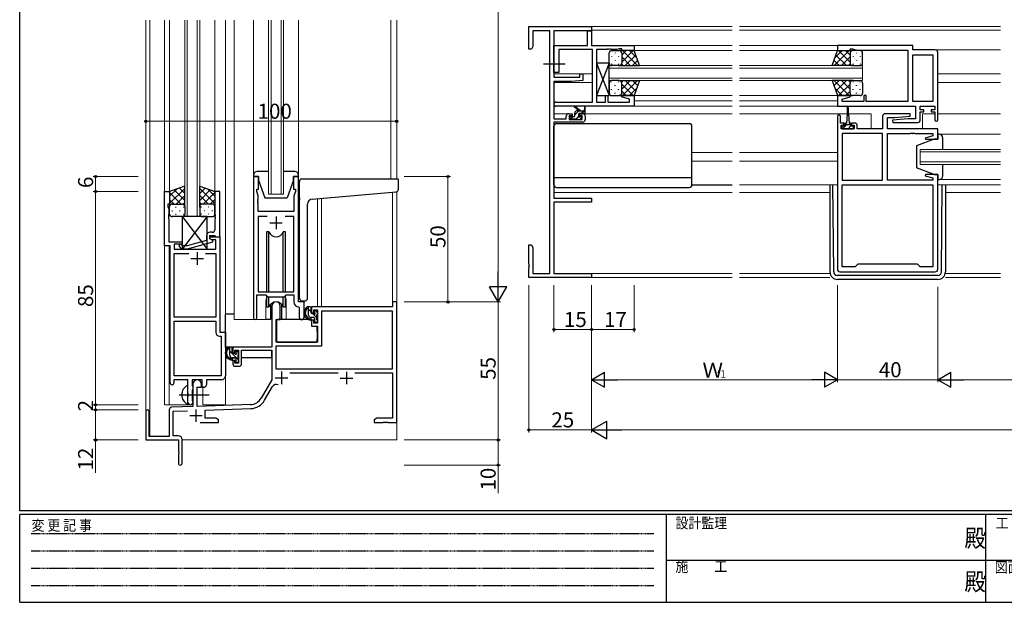
# Model space of a CAD drawing. Extents: x 0 to 793, y 0 to 564.
# Drawn here: x 3 to 395, y 0 to 232 of the extents above; entities that cross this region are included whole.
import ezdxf

# ---------------------------------------------------------------- set-up
doc = ezdxf.new("R2010")
doc.units = 0
doc.linetypes.add('HIDDEN', pattern=[0.375, 0.25, -0.125])
doc.linetypes.add('YCENTER_1', pattern=[13, 10, -1, 1, -1])
for name, color, linetype, lineweight in [('YKK_11', 7, 'CONTINUOUS', 30), ('YKK_12', 2, 'CONTINUOUS', 13), ('YKK_13', 4, 'CONTINUOUS', 30), ('YKK_D', 6, 'CONTINUOUS', 13)]:
    doc.layers.add(name, color=color, linetype=linetype, lineweight=lineweight)
doc.layers.add('YKK_ZWAK', color=7, linetype='CONTINUOUS')
doc.styles.get("Standard").update_dxf_attribs({"font": 'ROMANS.SHX', "bigfont": 'EXTFONT.SHX'})
doc.styles.add('YKK_OSSTYLE1', font='romans.shx', dxfattribs={"width": 0.9, "bigfont": 'EXTFONT.SHX'})

# ---------------------------------------------------------------- blocks, each defined once
blk = doc.blocks.new('A201')
at = {"layer": 'YKK_ZWAK', "color": 254, "linetype": 'Continuous'}
for p, q in [((21, 35), (21, 410)), ((571, 35), (21, 35)), ((544, 34), (21, 34)), ((21, 9), (21, 34)), ((205, 34), (205, 9)), ((296, 34), (296, 9)), ((21, 9), (544, 9))]:
    blk.add_line(p, q, dxfattribs=at)
at = {"layer": 'YKK_ZWAK', "color": 131, "linetype": 'HIDDEN'}
for p, q in [((24.28, 28.63), (201.57, 28.63)), ((24.28, 23.68), (201.57, 23.68)), ((24.28, 18.74), (201.57, 18.74)), ((24.28, 13.79), (201.57, 13.79))]:
    blk.add_line(p, q, dxfattribs=at)
at = {"layer": 'YKK_ZWAK', "color": 131, "linetype": 'Continuous'}
for p, q in [((205, 21), (297, 21)), ((297, 21), (389, 21))]:
    blk.add_line(p, q, dxfattribs=at)
at = {"layer": 'YKK_ZWAK', "color": 131, "linetype": 'Continuous', "style": 'YKK_OSSTYLE1', "width": 0.9}
for s, p in [('変 更 記 事', (24.37, 29.39)), ('設計監理', (207.69, 30.05)), ('工 事 名', (298.87, 30.05)), ('施\u3000\u3000工', (207.69, 17.68)), ('図面内容', (298.58, 17.47))]:
    blk.add_text(s, height=3, dxfattribs=at).set_placement(p)
at = {"layer": 'YKK_ZWAK', "color": 254, "linetype": 'Continuous', "style": 'YKK_OSSTYLE1', "width": 0.9}
for p in [(289.94, 24.75), (289.94, 12.37)]:
    blk.add_text('殿', height=5, dxfattribs=at).set_placement(p)

msp = doc.modelspace()

# ---------------------------------------------------------------- linework, layer by layer
at = {"layer": 'YKK_11', "linetype": 'ByBlock', "lineweight": -2, "ltscale": 0.5}
for p, q in [((205.74, 220.39), (205.74, 229.39)), ((205.74, 229.39), (230.74, 229.39)), ((214.11, 227.76), (207.37, 227.76)), ((207.37, 227.76), (207.37, 221.48)), ((214.11, 131.02), (214.11, 227.76)), ((230.74, 227.76), (215.74, 227.76)), ((215.74, 227.76), (215.74, 209.29)), ((229.11, 221.89), (229.11, 227.69)), ((229.11, 227.69), (230.74, 227.69)), ((230.74, 229.39), (230.74, 227.76)), ((230.74, 227.69), (230.74, 221.89)), ((206.74, 220.39), (205.74, 220.39)), ((207.37, 221.48), (206.74, 220.39)), ((215.74, 215.05), (215.74, 221.89)), ((215.74, 221.89), (229.11, 221.89)), ((231.11, 220.26), (217.74, 220.26)), ((217.74, 220.26), (217.74, 211.09)), ((230.74, 221.89), (247.74, 221.89)), ((231.11, 199.32), (231.11, 220.26)), ((236.78, 220.26), (232.74, 220.26)), ((232.74, 220.26), (232.74, 199.32)), ((236.96, 220.38), (236.78, 220.26)), ((237.51, 220.38), (236.96, 220.38)), ((237.7, 220.26), (237.51, 220.38)), ((237.78, 220.26), (237.7, 220.26)), ((237.96, 220.38), (237.78, 220.26)), ((238.51, 220.38), (237.96, 220.38)), ((238.7, 220.26), (238.51, 220.38)), ((240.83, 220.26), (238.7, 220.26)), ((241.74, 220.59), (240.83, 220.26)), ((242.74, 220.59), (241.74, 220.59)), ((242.74, 219.89), (242.74, 220.59)), ((247.74, 219.89), (242.74, 219.89)), ((247.74, 221.89), (247.74, 219.89)), ((358.74, 221.89), (328.74, 221.89)), ((328.74, 221.89), (328.74, 219.89)), ((328.74, 219.89), (333.74, 219.89)), ((333.74, 219.89), (333.74, 220.59)), ((333.74, 220.59), (334.74, 220.59)), ((334.74, 220.59), (336.47, 219.96)), ((336.47, 219.96), (337.78, 219.96)), ((337.78, 219.96), (337.96, 220.08)), ((337.96, 220.08), (338.51, 220.08)), ((338.51, 220.08), (338.7, 219.96)), ((338.7, 219.96), (338.78, 219.96)), ((338.78, 219.96), (338.96, 220.08)), ((338.96, 220.08), (339.51, 220.08)), ((339.51, 220.08), (339.7, 219.96)), ((339.7, 219.96), (356.74, 219.96)), ((356.74, 219.96), (356.74, 199.62)), ((358.74, 220.09), (358.74, 221.89)), ((367.74, 220.09), (358.74, 220.09)), ((358.74, 199.62), (358.74, 218.16)), ((358.74, 199.62), (358.74, 218.16)), ((358.74, 218.16), (366.81, 218.16)), ((366.81, 218.16), (366.81, 199.62)), ((368.74, 192.29), (368.74, 219.09)), ((215.86, 214.86), (215.74, 215.05)), ((215.74, 214.13), (215.86, 214.31)), ((215.74, 211.09), (215.74, 214.13)), ((215.86, 214.31), (215.86, 214.86)), ((217.74, 211.09), (215.74, 211.09)), ((215.74, 209.29), (226.04, 209.29)), ((226.04, 209.29), (226.04, 210.59)), ((226.04, 210.59), (227.24, 210.59)), ((227.24, 210.59), (227.24, 207.98)), ((222.74, 207.59), (215.74, 207.59)), ((215.74, 207.59), (215.74, 192.59)), ((227.24, 207.98), (222.74, 207.59)), ((236.24, 199.32), (236.24, 201.89)), ((236.24, 201.89), (237.24, 201.89)), ((237.24, 201.89), (237.24, 199.32)), ((242.71, 201.37), (242.78, 201.89)), ((245.84, 200.53), (242.71, 201.37)), ((242.78, 201.89), (247.74, 201.89)), ((245.84, 199.32), (245.84, 200.53)), ((247.74, 201.89), (247.74, 197.69)), ((333.7, 201.89), (328.74, 201.89)), ((328.74, 201.89), (328.74, 197.69)), ((330.67, 200.53), (333.77, 201.37)), ((330.67, 199.62), (330.67, 200.53)), ((333.77, 201.37), (333.7, 201.89)), ((340.24, 201.89), (339.24, 201.89)), ((339.24, 201.89), (339.24, 199.62)), ((340.24, 199.62), (340.24, 201.89)), ((216.55, 199.32), (231.11, 199.32)), ((247.74, 197.69), (216.55, 197.69)), ((232.74, 199.32), (236.24, 199.32)), ((237.24, 199.32), (245.84, 199.32)), ((328.74, 197.69), (359.81, 197.69)), ((339.24, 199.62), (330.67, 199.62)), ((356.74, 199.62), (340.24, 199.62)), ((366.81, 199.62), (358.74, 199.62)), ((359.81, 197.69), (359.81, 192.69)), ((361.74, 196.19), (361.74, 197.69)), ((361.74, 197.69), (367.54, 197.69)), ((367.54, 197.69), (367.54, 196.19)), ((215.74, 192.59), (220.64, 192.59)), ((220.64, 192.59), (220.64, 193.69)), ((221.64, 194.69), (222.94, 194.69)), ((222.94, 193.89), (221.84, 193.89)), ((221.84, 193.89), (221.84, 192.39)), ((221.84, 192.39), (227.04, 192.39)), ((222.94, 194.69), (222.94, 193.89)), ((225.94, 193.89), (225.94, 194.69)), ((225.94, 194.69), (227.24, 194.69)), ((227.04, 193.89), (225.94, 193.89)), ((227.04, 192.39), (227.04, 193.89)), ((228.24, 193.69), (228.24, 192.39)), ((328.74, 193.59), (328.74, 132.69)), ((329.94, 190.99), (329.94, 193.59)), ((346.74, 193.69), (346.74, 188.69)), ((357.72, 194.69), (347.74, 194.69)), ((348.67, 188.69), (348.67, 193.19)), ((348.67, 193.19), (351.55, 193.19)), ((356.93, 192.69), (350.72, 192.14)), ((351.55, 193.19), (357.76, 193.73)), ((359.81, 192.69), (356.93, 192.69)), ((357.76, 193.73), (357.72, 194.69)), ((363.14, 196.19), (361.74, 196.19)), ((361.74, 192.19), (361.74, 195.39)), ((361.74, 195.39), (363.14, 195.39)), ((363.14, 195.39), (363.14, 196.19)), ((367.54, 196.19), (366.14, 196.19)), ((366.14, 196.19), (366.14, 195.39)), ((366.14, 195.39), (367.54, 195.39)), ((367.54, 195.39), (367.54, 192.29)), ((227.24, 191.39), (215.74, 191.39)), ((215.74, 191.39), (215.74, 161.02)), ((331.34, 190.99), (329.94, 190.99)), ((330.24, 188.69), (330.24, 190.19)), ((330.24, 190.19), (331.34, 190.19)), ((335.44, 188.69), (330.24, 188.69)), ((331.34, 190.19), (331.34, 190.99)), ((335.64, 190.99), (334.34, 190.99)), ((334.34, 190.99), (334.34, 190.19)), ((334.34, 190.19), (335.44, 190.19)), ((335.44, 190.19), (335.44, 188.69)), ((336.64, 188.69), (336.64, 189.99)), ((346.74, 188.69), (336.64, 188.69)), ((368.74, 188.69), (348.67, 188.69)), ((350.72, 192.14), (350.76, 191.19)), ((350.76, 191.19), (360.74, 191.19)), ((368.74, 184.49), (368.74, 188.69)), ((330.67, 186.76), (330.67, 168.22)), ((330.67, 186.76), (330.67, 168.22)), ((346.74, 186.76), (330.67, 186.76)), ((346.74, 168.22), (346.74, 186.76)), ((348.74, 168.22), (348.74, 186.76)), ((348.74, 186.76), (357.78, 186.76)), ((357.78, 186.76), (357.96, 186.88)), ((357.96, 186.88), (358.51, 186.88)), ((358.51, 186.88), (358.7, 186.76)), ((358.7, 186.76), (358.78, 186.76)), ((358.78, 186.76), (358.96, 186.88)), ((358.96, 186.88), (359.51, 186.88)), ((359.51, 186.88), (359.7, 186.76)), ((359.7, 186.76), (366.81, 186.76)), ((366.81, 185.84), (363.71, 185.01)), ((363.71, 185.01), (363.78, 184.49)), ((363.78, 184.49), (368.74, 184.49)), ((366.81, 186.76), (366.81, 185.84)), ((95.97, 169.68), (95.97, 113.33)), ((97.97, 169.68), (95.97, 169.68)), ((97.97, 164.68), (97.97, 169.68)), ((113.97, 169.68), (111.97, 169.68)), ((111.97, 169.68), (111.97, 164.68)), ((113.97, 119.68), (113.97, 169.68)), ((363.78, 170.49), (363.71, 169.97)), ((363.71, 169.97), (366.81, 169.13)), ((368.74, 170.49), (363.78, 170.49)), ((366.81, 169.13), (366.81, 168.22)), ((368.74, 132.69), (368.74, 170.49)), ((330.67, 168.22), (346.74, 168.22)), ((330.67, 166.29), (366.81, 166.29)), ((330.67, 166.29), (366.81, 166.29)), ((330.67, 133.62), (330.67, 166.29)), ((366.81, 168.22), (348.74, 168.22)), ((366.81, 166.29), (366.81, 133.62)), ((60.57, 142.05), (60.57, 163.68)), ((60.57, 163.68), (62.57, 163.68)), ((62.57, 163.68), (62.57, 158.68)), ((82.57, 163.68), (80.57, 163.68)), ((80.57, 163.68), (80.57, 154.64)), ((82.57, 145.68), (82.57, 163.68)), ((97.27, 163.68), (97.27, 164.68)), ((97.27, 164.68), (97.97, 164.68)), ((97.9, 161.95), (97.27, 163.68)), ((97.9, 160.64), (97.9, 161.95)), ((111.97, 164.68), (112.67, 164.68)), ((112.67, 163.68), (112.04, 161.95)), ((112.04, 161.95), (112.04, 155.68)), ((112.67, 164.68), (112.67, 163.68)), ((215.74, 161.02), (230.74, 161.02)), ((230.74, 161.02), (230.74, 159.39)), ((62.57, 158.68), (61.87, 158.68)), ((61.87, 158.68), (61.87, 157.68)), ((61.87, 157.68), (62.2, 156.77)), ((97.78, 160.45), (97.9, 160.64)), ((97.78, 159.9), (97.78, 160.45)), ((97.9, 159.72), (97.78, 159.9)), ((97.78, 159.45), (97.9, 159.64)), ((97.78, 158.9), (97.78, 159.45)), ((97.9, 158.72), (97.78, 158.9)), ((97.9, 159.64), (97.9, 159.72)), ((97.9, 155.68), (97.9, 158.72)), ((230.74, 159.39), (215.74, 159.39)), ((215.74, 159.39), (215.74, 131.02)), ((62.2, 154.64), (62.08, 154.45)), ((62.08, 154.45), (62.08, 153.9)), ((62.08, 153.9), (62.2, 153.72)), ((62.2, 153.64), (62.08, 153.45)), ((62.08, 153.45), (62.08, 152.9)), ((62.2, 156.77), (62.2, 154.64)), ((62.2, 153.72), (62.2, 153.64)), ((80.57, 154.64), (80.69, 154.45)), ((80.69, 153.9), (80.57, 153.72)), ((80.57, 153.72), (80.57, 153.64)), ((80.57, 153.64), (80.69, 153.45)), ((80.69, 154.45), (80.69, 153.9)), ((80.69, 153.45), (80.69, 152.9)), ((112.04, 155.68), (97.9, 155.68)), ((101.38, 153.75), (97.9, 153.75)), ((101.38, 153.75), (97.9, 153.75)), ((97.9, 153.75), (97.9, 123.68)), ((112.04, 153.75), (108.56, 153.75)), ((112.04, 123.68), (112.04, 153.75)), ((62.08, 152.9), (62.2, 152.72)), ((62.2, 152.72), (62.2, 143.68)), ((80.69, 152.9), (80.57, 152.72)), ((80.57, 152.72), (80.57, 148.48)), ((77.27, 145.98), (77.27, 144.16)), ((78.57, 144.88), (78.57, 146.18)), ((78.57, 146.18), (80.37, 146.18)), ((78.57, 144.88), (78.57, 145.68)), ((78.57, 145.68), (82.57, 145.68)), ((79.57, 147.48), (78.77, 147.48)), ((80.37, 146.18), (80.57, 145.98)), ((80.57, 145.98), (80.87, 145.68)), ((80.87, 145.68), (82.57, 145.68)), ((82.57, 145.68), (82.57, 107.68)), ((62.77, 142.05), (60.57, 142.05)), ((62.2, 143.68), (67.57, 143.68)), ((62.77, 87.43), (62.77, 142.05)), ((67.57, 142.68), (64.4, 142.68)), ((64.4, 142.68), (64.4, 140.68)), ((66.44, 141.66), (67.22, 140.88)), ((67.72, 142.08), (67.29, 142.5)), ((67.57, 143.68), (67.57, 142.68)), ((69.51, 142.08), (67.72, 142.08)), ((77.27, 144.16), (69.51, 142.08)), ((69.66, 140.88), (79.77, 143.59)), ((79.43, 144.38), (78.57, 144.88)), ((79.77, 144.19), (78.57, 144.88)), ((80.94, 144.38), (79.43, 144.38)), ((79.77, 143.59), (79.77, 144.19)), ((80.94, 140.68), (80.94, 144.38)), ((205.74, 134.85), (205.74, 142.39)), ((205.74, 142.39), (206.74, 142.39)), ((206.74, 142.39), (207.37, 141.3)), ((207.37, 141.3), (207.37, 131.02)), ((64.4, 140.68), (80.94, 140.68)), ((64.4, 113.68), (64.4, 139.05)), ((64.4, 139.05), (70.22, 139.05)), ((67.22, 140.88), (69.66, 140.88)), ((76.92, 139.05), (80.94, 139.05)), ((76.92, 139.05), (80.94, 139.05)), ((80.94, 139.05), (80.94, 113.68)), ((205.86, 134.66), (205.74, 134.85)), ((205.74, 133.93), (205.86, 134.11)), ((205.74, 133.85), (205.74, 133.93)), ((205.86, 133.66), (205.74, 133.85)), ((205.86, 134.11), (205.86, 134.66)), ((205.86, 133.11), (205.86, 133.66)), ((335.74, 133.62), (330.67, 133.62)), ((336.81, 134.69), (335.74, 133.62)), ((360.67, 134.69), (336.81, 134.69)), ((361.74, 133.62), (360.67, 134.69)), ((366.81, 133.62), (361.74, 133.62)), ((205.74, 132.93), (205.86, 133.11)), ((205.74, 129.39), (205.74, 132.93)), ((207.37, 131.02), (214.11, 131.02)), ((215.74, 131.02), (230.74, 131.02)), ((230.74, 131.02), (230.74, 129.39)), ((329.74, 131.69), (367.74, 131.69)), ((230.74, 129.39), (205.74, 129.39)), ((97.27, 113.33), (97.27, 122.48)), ((97.27, 122.48), (100.97, 122.48)), ((97.9, 123.68), (112.04, 123.68)), ((100.97, 122.48), (101.7, 121.75)), ((101.7, 121.75), (108.24, 121.75)), ((108.24, 121.75), (108.97, 122.48)), ((108.97, 122.48), (112.04, 122.48)), ((112.04, 122.48), (112.04, 119.75)), ((103.27, 117.98), (103.27, 101.68)), ((106.67, 112.68), (106.67, 117.98)), ((113.95, 117.75), (114.24, 117.45)), ((116.17, 119.68), (113.97, 119.68)), ((116.17, 113.64), (116.17, 119.68)), ((153.07, 119.68), (151.44, 119.68)), ((151.44, 119.68), (151.44, 117.68)), ((153.07, 71.68), (153.07, 119.68)), ((114.24, 117.45), (114.24, 113.64)), ((151.44, 117.68), (119.17, 117.68)), ((119.17, 117.68), (119.17, 115.38)), ((119.17, 115.38), (119.97, 115.38)), ((119.97, 115.38), (119.97, 116.48)), ((119.97, 116.48), (121.44, 116.48)), ((121.44, 116.48), (121.44, 111.28)), ((151.44, 116.05), (123.07, 116.05)), ((123.07, 116.05), (123.07, 102.05)), ((151.44, 93.08), (151.44, 116.05)), ((80.94, 113.68), (64.4, 113.68)), ((64.4, 90.31), (64.4, 112.05)), ((64.4, 90.31), (64.4, 112.05)), ((64.4, 112.05), (80.94, 112.05)), ((80.94, 112.05), (80.94, 107.55)), ((105.07, 103.68), (105.07, 112.68)), ((105.07, 112.68), (106.67, 112.68)), ((119.97, 112.38), (119.17, 112.38)), ((119.17, 112.38), (119.17, 110.08)), ((119.17, 110.08), (121.44, 110.08)), ((119.97, 111.28), (119.97, 112.38)), ((121.44, 111.28), (119.97, 111.28)), ((121.44, 110.08), (121.44, 103.68)), ((82.44, 106.05), (83.14, 106.05)), ((82.57, 107.68), (84.77, 107.68)), ((83.14, 106.05), (83.14, 90.31)), ((84.77, 107.68), (84.77, 90.18)), ((123.07, 102.05), (104.9, 102.05)), ((104.9, 102.05), (104.9, 93.08)), ((121.44, 103.68), (105.07, 103.68)), ((103.27, 101.68), (87.77, 101.68)), ((87.77, 101.68), (87.77, 99.38)), ((87.77, 99.38), (88.57, 99.38)), ((88.57, 99.38), (88.57, 100.48)), ((88.57, 100.48), (90.07, 100.48)), ((90.07, 100.48), (90.07, 95.28)), ((91.27, 95.08), (91.27, 100.48)), ((91.27, 100.48), (103.27, 100.48)), ((103.27, 100.48), (103.27, 88.68)), ((88.57, 96.38), (87.77, 96.38)), ((87.77, 96.38), (87.77, 95.08)), ((88.57, 95.28), (88.57, 96.38)), ((90.07, 95.28), (88.57, 95.28)), ((83.14, 90.31), (64.4, 90.31)), ((88.77, 94.08), (90.27, 94.08)), ((104.9, 93.08), (151.44, 93.08)), ((104.9, 93.08), (151.44, 93.08)), ((110.46, 91.45), (129.72, 91.45)), ((136.42, 91.45), (151.44, 91.45)), ((151.44, 91.45), (151.44, 73.31)), ((69.87, 88.68), (64.27, 88.68)), ((64.27, 88.68), (64.27, 87.43)), ((69.87, 83.35), (69.87, 88.68)), ((75.57, 88.68), (71.5, 88.68)), ((71.5, 88.68), (71.5, 86.36)), ((71.5, 86.36), (71.65, 86.17)), ((71.87, 86.98), (71.87, 78.01)), ((75.27, 85.68), (75.27, 86.98)), ((75.57, 85.68), (75.57, 88.68)), ((83.27, 88.68), (77.2, 88.68)), ((77.2, 88.68), (77.2, 86.68)), ((103.27, 88.68), (99.01, 81.31)), ((70.01, 83.16), (69.87, 83.35)), ((70.01, 82.2), (70.01, 83.16)), ((71.65, 84.69), (71.5, 84.5)), ((71.5, 84.5), (71.5, 80.36)), ((71.65, 86.17), (71.87, 85.88)), ((71.87, 84.98), (71.65, 84.69)), ((71.87, 85.88), (71.87, 84.98)), ((73.57, 78.07), (73.57, 85.68)), ((73.57, 85.68), (75.27, 85.68)), ((76.2, 85.68), (75.57, 85.68)), ((100.43, 80.5), (103.56, 85.93)), ((69.87, 82.01), (70.01, 82.2)), ((69.87, 79.68), (69.87, 82.01)), ((71.5, 80.36), (71.65, 80.17)), ((71.65, 80.17), (71.87, 79.88)), ((71.87, 79.88), (71.87, 79.68)), ((94.86, 78.81), (73.57, 78.07)), ((53.07, 75.98), (53.07, 64.68)), ((54.47, 66.08), (54.47, 75.98)), ((62.37, 76.71), (62.37, 66.08)), ((71.87, 78.01), (63.33, 77.71)), ((64, 76.11), (69.64, 76.3)), ((64, 66.31), (64, 76.11)), ((76.77, 76.55), (94.92, 77.19)), ((76.77, 73.31), (76.77, 76.55)), ((74.72, 71.68), (82.07, 71.68)), ((80.98, 73.31), (76.77, 73.31)), ((82.07, 72.68), (80.98, 73.31)), ((82.07, 71.68), (82.07, 72.68)), ((145.16, 73.31), (144.07, 72.68)), ((144.07, 72.68), (144.07, 71.68)), ((144.07, 71.68), (147.61, 71.68)), ((151.44, 73.31), (145.16, 73.31)), ((147.61, 71.68), (147.79, 71.8)), ((147.79, 71.8), (148.34, 71.8)), ((148.34, 71.8), (148.53, 71.68)), ((148.53, 71.68), (148.61, 71.68)), ((148.61, 71.68), (148.79, 71.8)), ((148.79, 71.8), (149.34, 71.8)), ((149.34, 71.8), (149.53, 71.68)), ((149.53, 71.68), (153.07, 71.68)), ((53.07, 64.68), (66.07, 64.68)), ((62.37, 66.08), (54.47, 66.08)), ((66.07, 66.31), (64, 66.31)), ((66.07, 64.68), (66.07, 60.14)), ((67.57, 55.43), (67.57, 64.81)), ((66.07, 60.14), (66.19, 59.95)), ((66.19, 59.4), (66.07, 59.22)), ((66.07, 59.22), (66.07, 55.43)), ((66.19, 59.95), (66.19, 59.4))]:
    msp.add_line(p, q, dxfattribs=at)
at = {"layer": 'YKK_11', "ltscale": 0.5}
for p, q in [((104.97, 153.68), (104.97, 148.68)), ((102.47, 151.18), (107.47, 151.18)), ((73.57, 139.48), (73.57, 134.48)), ((71.07, 136.98), (76.07, 136.98)), ((107.17, 91.98), (107.17, 86.98)), ((133.07, 91.88), (133.07, 86.88)), ((104.67, 89.48), (109.67, 89.48)), ((130.57, 89.38), (135.57, 89.38)), ((73.07, 76.88), (73.07, 71.88)), ((70.57, 74.38), (75.57, 74.38))]:
    msp.add_line(p, q, dxfattribs=at)
at = {"layer": 'YKK_11', "linetype": 'ByBlock', "lineweight": -2, "ltscale": 0.5}
for centre, radius, start, end in [((367.74, 219.09), 1, 0, 90), ((216.55, 198.5), 0.815, 90, 270), ((221.64, 193.69), 1, 90, 180), ((227.24, 193.69), 1, 0, 90), ((227.24, 192.39), 1, 270, 360), ((329.34, 193.59), 0.6, 360, 180), ((347.74, 193.69), 1, 90, 180), ((335.64, 189.99), 1, 0, 90), ((360.74, 192.19), 1, 270, 360), ((368.14, 192.29), 0.6, 180, 0), ((78.77, 145.98), 1.5, 90, 180), ((79.57, 148.48), 1, 270, 360), ((66.87, 142.08), 0.6, 45, 225), ((329.74, 132.69), 1, 180, 270), ((367.74, 132.69), 1, 270, 360), ((104.97, 117.98), 1.7, 360, 180), ((114.04, 119.75), 2, 180, 267.5081), ((96.62, 113.33), 0.65, 180, 0), ((115.2, 113.64), 0.965, 180, 0), ((82.44, 107.55), 1.5, 180, 270), ((88.77, 95.08), 1, 180, 270), ((90.27, 95.08), 1, 270, 360), ((63.52, 87.43), 0.75, 180, 0), ((73.57, 86.98), 1.7, 360, 180), ((76.2, 86.68), 1, 270, 360), ((83.27, 90.18), 1.5, 270, 360), ((105.12, 85.03), 1.8, 65.2987, 150), ((70.87, 79.68), 1, 180, 270), ((70.87, 79.68), 1, 270, 360), ((94.68, 83.81), 5, 272, 330), ((94.68, 83.81), 6.63, 272, 330), ((53.77, 75.98), 0.7, 360, 180), ((63.37, 76.71), 1, 92, 180), ((66.07, 64.81), 1.5, 0, 90), ((66.82, 55.43), 0.75, 180, 0)]:
    msp.add_arc(centre, radius, start, end, dxfattribs=at)
at = {"layer": 'YKK_12', "ltscale": 1.5}
for p, q in [((53.07, 231.93), (53.07, 75.98)), ((54.7, 231.93), (54.7, 66.08)), ((60.57, 231.93), (60.57, 78.68)), ((62.57, 231.93), (62.57, 163.18)), ((68.57, 153.68), (68.57, 231.93)), ((69.57, 231.93), (69.57, 153.68)), ((73.57, 153.68), (73.57, 231.93)), ((74.57, 231.93), (74.57, 153.68)), ((80.57, 231.93), (80.57, 163.18)), ((84.77, 231.93), (84.77, 78.68)), ((88.27, 231.93), (88.27, 112.68)), ((95.97, 231.93), (95.97, 164.18)), ((101.97, 162.68), (101.97, 231.93)), ((102.97, 231.93), (102.97, 162.68)), ((106.97, 162.68), (106.97, 231.93)), ((107.97, 231.93), (107.97, 162.68)), ((113.97, 231.93), (113.97, 164.18)), ((150.77, 231.93), (150.77, 168.68)), ((153.07, 168.68), (153.07, 231.93)), ((230.44, 229.39), (286.74, 229.39)), ((286.74, 227.99), (230.74, 227.99)), ((289.74, 229.39), (393.74, 229.39)), ((393.74, 227.99), (289.74, 227.99)), ((247.24, 219.89), (286.74, 219.89)), ((247.44, 221.89), (286.74, 221.89)), ((289.74, 221.89), (328.74, 221.89)), ((289.74, 219.89), (328.74, 219.89)), ((367.74, 220.09), (393.74, 220.09)), ((286.74, 213.89), (237.74, 213.89)), ((237.74, 213.89), (237.74, 207.89)), ((237.74, 212.89), (286.74, 212.89)), ((289.74, 213.89), (338.74, 213.89)), ((338.74, 212.89), (289.74, 212.89)), ((338.74, 213.89), (338.74, 207.89)), ((215.74, 210.59), (231.11, 210.59)), ((286.74, 208.89), (237.74, 208.89)), ((289.74, 208.89), (338.74, 208.89)), ((368.74, 210.59), (393.74, 210.59)), ((215.74, 207.19), (231.11, 207.19)), ((237.74, 207.89), (286.74, 207.89)), ((338.74, 207.89), (289.74, 207.89)), ((368.74, 207.19), (393.74, 207.19)), ((247.24, 201.89), (286.74, 201.89)), ((289.74, 201.89), (329.12, 201.89)), ((247.24, 197.69), (286.74, 197.69)), ((247.74, 199.89), (286.74, 199.89)), ((289.74, 199.89), (328.74, 199.89)), ((289.74, 197.69), (359.52, 197.69)), ((215.74, 194.69), (221.64, 194.69)), ((227.24, 194.69), (286.74, 194.69)), ((289.74, 194.69), (332.6, 194.69)), ((333.09, 194.69), (342.17, 194.69)), ((342.17, 194.69), (342.17, 188.8)), ((362.67, 194.69), (367.54, 194.69)), ((362.67, 194.69), (362.67, 188.8)), ((368.74, 194.69), (393.74, 194.69)), ((368.74, 186.49), (393.74, 186.49)), ((270.74, 179.19), (286.74, 179.19)), ((289.74, 179.19), (328.74, 179.19)), ((361.74, 180.49), (393.74, 180.49)), ((361.74, 174.49), (361.74, 180.49)), ((393.74, 179.49), (361.74, 179.49)), ((270.74, 175.79), (286.74, 175.79)), ((289.74, 175.79), (328.74, 175.79)), ((361.74, 175.49), (393.74, 175.49)), ((393.74, 174.49), (361.74, 174.49)), ((286.74, 166.29), (270.74, 166.29)), ((328.74, 166.29), (289.74, 166.29)), ((368.74, 168.49), (393.74, 168.49)), ((368.74, 166.29), (393.74, 166.29)), ((107.97, 162.68), (101.97, 162.68)), ((123.07, 117.68), (123.07, 160.99)), ((151.44, 119.38), (151.44, 163.47)), ((153.07, 119.38), (153.07, 163.64)), ((215.74, 163.29), (286.74, 163.29)), ((289.74, 163.29), (325.74, 163.29)), ((371.74, 163.29), (393.74, 163.29)), ((121.44, 117.68), (121.44, 160.85)), ((74.57, 153.68), (68.57, 153.68)), ((62.37, 142.05), (62.37, 78.68)), ((216.04, 131.02), (286.74, 131.02)), ((289.74, 131.02), (325.74, 131.02)), ((371.74, 131.02), (393.74, 131.02)), ((230.44, 129.39), (286.74, 129.39)), ((289.74, 129.39), (325.74, 129.39)), ((371.74, 129.39), (393.74, 129.39)), ((100.97, 120.18), (100.97, 112.68)), ((108.97, 120.18), (108.97, 112.68)), ((116.17, 119.38), (116.17, 120.18)), ((121.44, 117.68), (123.07, 117.68)), ((100.97, 112.68), (88.27, 112.68)), ((115.2, 112.68), (108.97, 112.68)), ((75.77, 78.68), (75.77, 85.7)), ((60.57, 78.68), (71.37, 78.68)), ((75.77, 78.68), (84.77, 78.68)), ((153.07, 71.98), (153.07, 64.68)), ((67.57, 64.68), (153.07, 64.68))]:
    msp.add_line(p, q, dxfattribs=at)
for start, end in [(159.6359, 180), (0, 20.3641)]:
    msp.add_arc((104.97, 120.18), 4, start, end, dxfattribs=at)
at = {"layer": 'YKK_13', "ltscale": 1.5}
for p, q in [((238.74, 219.89), (241.74, 219.89)), ((247.74, 219.89), (241.74, 219.89)), ((242.74, 215.27), (247.36, 219.89)), ((242.74, 218.09), (244.53, 219.89)), ((243.01, 219.89), (249.01, 213.89)), ((245.84, 219.89), (248.8, 216.92)), ((249.89, 213.89), (247.74, 219.89)), ((326.59, 213.89), (328.74, 219.89)), ((333.47, 219.89), (327.47, 213.89)), ((330.64, 219.89), (327.68, 216.93)), ((328.74, 219.89), (334.74, 219.89)), ((333.74, 215.27), (329.12, 219.89)), ((333.74, 218.09), (331.94, 219.89)), ((337.74, 219.89), (334.74, 219.89)), ((237.74, 214.89), (237.74, 218.89)), ((238.69, 217.55), (238.69, 217.35)), ((240.11, 218.97), (240.11, 218.77)), ((240.11, 215.94), (240.11, 215.74)), ((241.52, 217.55), (241.52, 217.35)), ((242.74, 218.89), (242.74, 215.29)), ((242.74, 218.49), (242.74, 214.89)), ((242.74, 217.33), (246.18, 213.89)), ((244.19, 213.89), (248.39, 218.08)), ((247.02, 213.89), (249.13, 216)), ((329.46, 213.89), (327.35, 216)), ((332.29, 213.89), (328.09, 218.08)), ((333.74, 217.33), (330.3, 213.89)), ((333.74, 218.89), (333.74, 215.29)), ((333.74, 218.49), (333.74, 214.89)), ((334.96, 217.55), (334.96, 217.35)), ((336.37, 218.97), (336.37, 218.77)), ((336.37, 215.94), (336.37, 215.74)), ((337.79, 217.55), (337.79, 217.35)), ((338.74, 214.89), (338.74, 218.89)), ((232.74, 214.89), (237.74, 201.89)), ((237.74, 214.89), (232.74, 201.89)), ((237.74, 214.89), (232.74, 214.89)), ((232.74, 214.89), (232.74, 201.89)), ((237.74, 201.89), (237.74, 214.89)), ((238.69, 214.52), (238.69, 214.32)), ((241.74, 213.89), (238.74, 213.89)), ((241.52, 214.52), (241.52, 214.32)), ((241.52, 213.89), (249.89, 213.89)), ((242.69, 214.55), (243.35, 213.89)), ((334.96, 213.89), (326.59, 213.89)), ((333.79, 214.55), (333.12, 213.89)), ((334.74, 213.89), (337.74, 213.89)), ((334.96, 214.52), (334.96, 214.32)), ((337.79, 214.52), (337.79, 214.32)), ((237.74, 206.89), (237.74, 202.89)), ((238.69, 207.25), (238.69, 207.45)), ((238.69, 204.22), (238.69, 204.42)), ((241.74, 207.89), (238.74, 207.89)), ((240.11, 205.84), (240.11, 206.04)), ((241.52, 207.89), (249.89, 207.89)), ((241.52, 207.25), (241.52, 207.45)), ((241.52, 204.22), (241.52, 204.42)), ((242.69, 207.22), (243.35, 207.89)), ((242.74, 204.45), (246.18, 207.89)), ((242.74, 203.29), (242.74, 206.89)), ((242.74, 206.51), (247.36, 201.89)), ((242.74, 202.89), (242.74, 206.49)), ((243.01, 201.89), (249.01, 207.89)), ((244.19, 207.89), (248.39, 203.69)), ((245.84, 201.89), (248.8, 204.85)), ((247.02, 207.89), (249.13, 205.78)), ((249.89, 207.89), (247.74, 201.89)), ((334.96, 207.89), (326.59, 207.89)), ((326.59, 207.89), (328.74, 201.89)), ((329.46, 207.89), (327.35, 205.78)), ((333.47, 201.89), (327.47, 207.89)), ((330.64, 201.89), (327.68, 204.85)), ((332.29, 207.89), (328.09, 203.69)), ((333.74, 206.51), (329.12, 201.89)), ((333.74, 204.45), (330.3, 207.89)), ((333.79, 207.22), (333.12, 207.89)), ((333.74, 203.29), (333.74, 206.89)), ((333.74, 202.89), (333.74, 206.49)), ((334.74, 207.89), (337.74, 207.89)), ((334.96, 207.25), (334.96, 207.45)), ((334.96, 204.22), (334.96, 204.42)), ((336.37, 205.84), (336.37, 206.04)), ((337.79, 207.25), (337.79, 207.45)), ((337.79, 204.22), (337.79, 204.42)), ((338.74, 206.89), (338.74, 202.89)), ((232.74, 201.89), (237.74, 201.89)), ((238.74, 201.89), (241.74, 201.89)), ((240.11, 202.81), (240.11, 203.01)), ((247.74, 201.89), (241.74, 201.89)), ((242.74, 203.68), (244.53, 201.89)), ((328.74, 201.89), (334.74, 201.89)), ((333.74, 203.68), (331.94, 201.89)), ((337.74, 201.89), (334.74, 201.89)), ((336.37, 202.81), (336.37, 203.01)), ((225.74, 195.89), (223.92, 197.29)), ((226.34, 195.89), (224.12, 197.57)), ((227.94, 197.01), (227.74, 195.89)), ((228.24, 195.19), (228.24, 197.19)), ((332.59, 197.44), (332.59, 194.49)), ((333.09, 194.49), (333.09, 197.44)), ((222.04, 193.19), (222.04, 192.69)), ((223.74, 193.49), (222.34, 193.49)), ((222.34, 192.39), (222.84, 192.39)), ((223.04, 192.59), (225.14, 192.59)), ((224.04, 193.79), (224.04, 194.89)), ((225.04, 195.89), (228.24, 195.89)), ((225.34, 192.39), (225.94, 192.39)), ((225.64, 193.95), (225.64, 194.59)), ((225.94, 194.89), (227.94, 194.89)), ((226.44, 193.49), (226.1, 193.49)), ((226.15, 192.48), (226.65, 192.98)), ((332.59, 194.49), (332.34, 190.99)), ((333.09, 194.49), (333.34, 190.99)), ((215.74, 166.29), (215.74, 189.79)), ((216.74, 190.79), (269.74, 190.79)), ((270.74, 166.29), (270.74, 189.79)), ((331.59, 189.79), (330.54, 189.79)), ((330.54, 189.79), (330.54, 188.69)), ((330.54, 188.69), (335.14, 188.69)), ((331.59, 189.79), (331.59, 190.59)), ((334.09, 190.29), (331.59, 190.29)), ((331.99, 190.99), (332.34, 190.99)), ((333.34, 190.99), (333.69, 190.99)), ((334.09, 190.59), (334.09, 189.79)), ((335.14, 189.79), (334.09, 189.79)), ((335.14, 188.69), (335.14, 189.79)), ((367.24, 184.49), (360.24, 181.89)), ((367.24, 184.49), (360.24, 181.89)), ((368.74, 184.49), (367.24, 184.49)), ((368.74, 184.49), (367.24, 184.49)), ((369.24, 186.49), (368.74, 186.49)), ((368.74, 186.49), (368.74, 184.49)), ((369.24, 186.49), (368.74, 186.49)), ((368.74, 186.49), (368.74, 184.49)), ((370.74, 180.89), (370.74, 184.99)), ((370.74, 180.49), (370.74, 184.99)), ((360.24, 181.89), (360.24, 173.09)), ((360.24, 181.89), (360.24, 173.09)), ((367.24, 170.49), (360.24, 173.09)), ((367.24, 170.49), (360.24, 173.09)), ((370.74, 169.99), (370.74, 174.49)), ((370.74, 169.99), (370.74, 174.09)), ((95.97, 170.18), (95.97, 169.68)), ((95.97, 169.68), (97.97, 169.68)), ((101.97, 171.68), (97.47, 171.68)), ((97.97, 169.68), (97.97, 168.18)), ((112.47, 171.68), (107.97, 171.68)), ((111.97, 168.18), (111.97, 169.68)), ((111.97, 169.68), (113.97, 169.68)), ((113.97, 169.68), (113.97, 170.18)), ((215.74, 169.33), (270.74, 169.33)), ((367.24, 170.49), (368.74, 170.49)), ((367.24, 170.49), (368.74, 170.49)), ((368.74, 170.49), (368.74, 168.49)), ((368.74, 170.49), (368.74, 168.49)), ((68.57, 165.82), (62.57, 163.68)), ((62.57, 158.95), (68.57, 164.95)), ((68.57, 162.96), (66.45, 165.07)), ((68.57, 157.46), (68.57, 165.82)), ((74.56, 157.46), (74.56, 165.82)), ((74.56, 165.82), (80.56, 163.68)), ((74.56, 162.96), (76.68, 165.07)), ((80.56, 158.95), (74.56, 164.95)), ((97.97, 168.18), (100.57, 161.18)), ((111.97, 168.18), (109.37, 161.18)), ((114.27, 161.22), (114.27, 167.68)), ((115.27, 168.68), (153.47, 168.68)), ((153.77, 164.59), (153.77, 168.38)), ((216.74, 165.29), (269.74, 165.29)), ((270.74, 166.29), (286.74, 166.29)), ((325.74, 166.29), (325.74, 131.69)), ((327.23, 131.68), (326.95, 166.29)), ((368.74, 168.49), (369.24, 168.49)), ((368.74, 168.49), (369.24, 168.49)), ((370.25, 131.68), (370.53, 166.29)), ((371.74, 166.29), (371.74, 131.69)), ((62.57, 161.78), (65.53, 164.74)), ((62.57, 163.68), (62.57, 157.68)), ((67.19, 158.68), (62.57, 163.3)), ((68.57, 160.13), (64.37, 164.32)), ((65.13, 158.68), (68.57, 162.12)), ((74.56, 160.13), (78.76, 164.32)), ((78, 158.68), (74.56, 162.12)), ((75.94, 158.68), (80.56, 163.3)), ((80.56, 161.78), (77.6, 164.74)), ((80.56, 163.68), (80.56, 157.68)), ((100.57, 161.18), (109.37, 161.18)), ((114.27, 161.22), (114.27, 160.22)), ((119.39, 160.67), (152.85, 163.6)), ((64.36, 158.68), (62.57, 160.47)), ((62.57, 154.68), (62.57, 157.68)), ((63.57, 158.68), (67.17, 158.68)), ((63.97, 158.68), (67.57, 158.68)), ((64.9, 157.46), (65.1, 157.46)), ((67.9, 158.62), (68.57, 159.29)), ((67.93, 157.46), (68.13, 157.46)), ((68.57, 157.68), (68.57, 154.68)), ((75.23, 158.62), (74.56, 159.29)), ((74.56, 157.68), (74.56, 154.68)), ((75.2, 157.46), (75, 157.46)), ((79.16, 158.68), (75.56, 158.68)), ((79.56, 158.68), (75.96, 158.68)), ((78.23, 157.46), (78.03, 157.46)), ((78.77, 158.68), (80.56, 160.47)), ((80.56, 154.68), (80.56, 157.68)), ((114.27, 121.18), (114.27, 160.22)), ((117.57, 121.18), (117.57, 158.68)), ((63.49, 156.04), (63.69, 156.04)), ((67.57, 153.68), (63.57, 153.68)), ((64.9, 154.63), (65.1, 154.63)), ((66.52, 156.04), (66.72, 156.04)), ((77.57, 153.68), (67.57, 140.68)), ((67.57, 153.68), (77.57, 140.68)), ((77.57, 153.68), (67.57, 153.68)), ((67.57, 153.68), (67.57, 140.68)), ((67.93, 154.63), (68.13, 154.63)), ((75.2, 154.63), (75, 154.63)), ((75.56, 153.68), (79.56, 153.68)), ((76.61, 156.04), (76.41, 156.04)), ((77.57, 140.68), (77.57, 153.68)), ((78.23, 154.63), (78.03, 154.63)), ((79.64, 156.04), (79.44, 156.04)), ((102.14, 147.68), (101.22, 147.68)), ((101.22, 147.68), (101.22, 123.68)), ((102.14, 123.68), (102.14, 147.68)), ((108.72, 147.68), (107.8, 147.68)), ((107.8, 123.68), (107.8, 147.68)), ((108.72, 123.68), (108.72, 147.68)), ((67.57, 140.68), (77.57, 140.68)), ((368.75, 130.19), (328.73, 130.19)), ((368.74, 128.69), (328.74, 128.69)), ((101.22, 122.23), (101.22, 117.68)), ((102.14, 117.68), (102.14, 121.75)), ((107.8, 117.68), (107.8, 121.75)), ((108.72, 117.68), (108.72, 122.23)), ((102.72, 118.66), (102.72, 112.68)), ((107.22, 112.68), (107.22, 118.66)), ((115.27, 120.18), (116.57, 120.18)), ((84.77, 101.68), (84.77, 114.88)), ((88.27, 114.88), (84.77, 114.88)), ((101.22, 117.68), (102.14, 117.68)), ((102.72, 114.88), (103.27, 114.88)), ((107.8, 117.68), (108.72, 117.68)), ((118.64, 117.68), (117.34, 117.68)), ((117.94, 114.48), (117.94, 117.68)), ((118.94, 115.38), (118.94, 117.38)), ((119.88, 115.08), (119.24, 115.08)), ((120.34, 115.88), (120.34, 115.54)), ((121.35, 115.59), (120.85, 116.09)), ((121.24, 112.58), (121.24, 114.58)), ((121.44, 114.78), (121.44, 115.38)), ((102.72, 112.68), (100.97, 112.68)), ((105.17, 110.18), (105.07, 110.18)), ((105.19, 112.38), (105.14, 106.18)), ((119.07, 112.68), (105.49, 112.68)), ((108.97, 112.68), (107.22, 112.68)), ((120.04, 113.48), (118.94, 113.48)), ((119.07, 112.68), (119.14, 110.08)), ((119.14, 110.08), (121.11, 110.08)), ((120.34, 113.18), (120.34, 111.88)), ((120.64, 111.58), (121.14, 111.58)), ((121.44, 111.88), (121.44, 112.38)), ((105.14, 106.18), (105.16, 103.98)), ((121.44, 106.18), (121.41, 109.78)), ((121.42, 103.98), (121.44, 106.18)), ((105.07, 105.25), (105.15, 105.17)), ((105.46, 103.68), (121.12, 103.68)), ((102.97, 101.68), (84.77, 101.68)), ((84.97, 101.68), (84.97, 100.43)), ((84.97, 98.29), (84.97, 97.38)), ((87.24, 101.68), (85.94, 101.68)), ((86.54, 98.48), (86.54, 101.68)), ((87.54, 99.38), (87.54, 101.38)), ((88.48, 99.08), (87.84, 99.08)), ((88.94, 99.88), (88.94, 99.54)), ((89.95, 99.59), (89.45, 100.09)), ((89.84, 96.58), (89.84, 98.58)), ((90.04, 98.78), (90.04, 99.38)), ((103.17, 100.4), (103.17, 97.38)), ((84.97, 97.38), (85.55, 97.38)), ((86.25, 97.38), (88.86, 97.38)), ((88.64, 97.48), (87.54, 97.48)), ((88.94, 97.18), (88.94, 95.88)), ((89.24, 95.58), (89.74, 95.58)), ((89.84, 97.38), (90.07, 97.38)), ((90.04, 95.88), (90.04, 96.38)), ((103.17, 97.38), (91.27, 97.38)), ((69.87, 79.08), (69.87, 86.28))]:
    msp.add_line(p, q, dxfattribs=at)
at = {"layer": 'YKK_13', "linetype": 'YCENTER_1'}
msp.add_line((211.61, 214.59), (220.24, 214.59), dxfattribs=at)
at = {"layer": 'YKK_13', "linetype": 'Continuous', "ltscale": 1.5}
for p, q in [((223.26, 193.49), (222.2, 192.42)), ((225.66, 195.89), (224.04, 194.27)), ((225.41, 193.39), (224.61, 192.59)), ((227.91, 195.89), (226.91, 194.89)), ((332.31, 190.29), (330.71, 188.69)), ((334.09, 189.82), (332.96, 188.69)), ((118.94, 115.71), (117.94, 116.71)), ((121.24, 113.41), (119.57, 115.08)), ((89.84, 96.72), (86.54, 100.02)), ((90.04, 99.35), (89.21, 100.18))]:
    msp.add_line(p, q, dxfattribs=at)
at = {"layer": 'YKK_13', "linetype": 'YCENTER_1', "ltscale": 1.5}
msp.add_line((66.37, 82.68), (78.35, 82.68), dxfattribs=at)
at = {"layer": 'YKK_13', "ltscale": 1.5}
for centre, radius, start, end in [((238.74, 218.89), 1, 90, 180), ((241.74, 218.89), 1, 0, 90), ((241.74, 218.89), 1, 0, 90), ((334.74, 218.89), 1, 90, 180), ((334.74, 218.89), 1, 90, 180), ((337.74, 218.89), 1, 360, 90), ((238.74, 214.89), 1, 180, 270), ((241.74, 214.89), 1, 270, 0), ((241.74, 214.89), 1, 270, 0), ((334.74, 214.89), 1, 180, 270), ((334.74, 214.89), 1, 180, 270), ((337.74, 214.89), 1, 270, 360), ((238.74, 206.89), 1, 90, 180), ((241.74, 206.89), 1, 0, 90), ((241.74, 206.89), 1, 0, 90), ((334.74, 206.89), 1, 90, 180), ((334.74, 206.89), 1, 90, 180), ((337.74, 206.89), 1, 360, 90), ((238.74, 202.89), 1, 180, 270), ((241.74, 202.89), 1, 270, 0), ((241.74, 202.89), 1, 270, 0), ((334.74, 202.89), 1, 180, 270), ((334.74, 202.89), 1, 180, 270), ((337.74, 202.89), 1, 270, 360), ((223.94, 197.49), 0.2, 24.4171, 264.4171), ((228.04, 197.19), 0.2, 360, 240), ((332.84, 197.44), 0.25, 0, 180), ((222.34, 193.19), 0.3, 90, 180), ((222.34, 192.69), 0.3, 180, 270), ((222.84, 192.59), 0.2, 270, 360), ((223.74, 193.79), 0.3, 270, 360), ((225.04, 194.89), 1, 90, 180), ((225.34, 192.59), 0.2, 180, 270), ((225.64, 193.49), 0.25, 123.0557, 326.9443), ((225.34, 193.95), 0.3, 303.0557, 360), ((225.94, 194.59), 0.3, 90, 180), ((226.1, 193.19), 0.3, 90, 146.9443), ((225.94, 192.69), 0.3, 270, 315), ((226.44, 193.19), 0.3, 315, 90), ((227.94, 195.19), 0.3, 270, 360), ((216.74, 189.79), 1, 90, 180), ((269.74, 189.79), 1, 0, 90), ((331.99, 190.59), 0.4, 90, 180), ((333.69, 190.59), 0.4, 0, 90), ((369.24, 184.99), 1.5, 0, 90), ((369.24, 184.99), 1.5, 0, 90), ((97.47, 170.18), 1.5, 90, 180), ((112.47, 170.18), 1.5, 0, 90), ((369.24, 169.99), 1.5, 270, 0), ((369.24, 169.99), 1.5, 270, 0), ((115.27, 167.68), 1, 135.573, 180), ((115.27, 167.68), 1, 90, 135.573), ((115.27, 167.68), 1, 121.3673, 135.573), ((153.47, 168.38), 0.3, 0, 90), ((216.74, 166.29), 1, 180, 270), ((269.74, 166.29), 1, 270, 0), ((152.77, 164.59), 1, 275, 0), ((63.57, 157.68), 1, 90, 180), ((63.57, 157.68), 1, 90, 180), ((67.57, 157.68), 1, 360, 90), ((67.57, 157.68), 1, 360, 90), ((75.56, 157.68), 1, 90, 180), ((75.56, 157.68), 1, 90, 180), ((79.56, 157.68), 1, 360, 90), ((79.56, 157.68), 1, 360, 90), ((119.57, 158.68), 2, 95, 180), ((63.57, 154.68), 1, 180, 270), ((67.57, 154.68), 1, 270, 360), ((75.56, 154.68), 1, 180, 270), ((79.56, 154.68), 1, 270, 360), ((104.97, 148.68), 3, 199.4715, 340.5285), ((328.74, 131.69), 3, 180, 270), ((328.73, 131.69), 1.5, 180.3016, 270), ((368.74, 131.69), 3, 270, 0), ((368.75, 131.69), 1.5, 270, 359.6984), ((104.97, 116.68), 3, 19.4712, 160.5288), ((115.27, 121.18), 1, 180, 270), ((116.57, 121.18), 1, 270, 0), ((119.05, 115.36), 2.89, 126.4519, 263.9039), ((119.14, 115.39), 2.5, 139.4581, 259.2522), ((117.08, 117.28), 0.3, 301.6219, 336.9504), ((117.54, 117.08), 0.2, 36.8699, 156.9504), ((117.94, 117.38), 0.3, 216.8699, 270), ((118.94, 114.48), 1, 180, 270), ((118.64, 117.38), 0.3, 0, 90), ((119.24, 115.38), 0.3, 180, 270), ((119.88, 114.78), 0.3, 33.0557, 90), ((120.34, 115.08), 0.25, 213.0557, 56.9443), ((120.64, 115.88), 0.3, 45, 180), ((120.64, 115.54), 0.3, 180, 236.9443), ((121.24, 114.78), 0.2, 270, 0), ((121.14, 115.38), 0.3, 0, 45), ((105.49, 112.38), 0.3, 90, 179.5), ((118.82, 112.73), 0.25, 253.6388, 125.5816), ((120.04, 113.18), 0.3, 0, 90), ((120.64, 111.88), 0.3, 180, 270), ((121.11, 109.78), 0.3, 0.5, 90), ((121.14, 111.88), 0.3, 270, 0), ((121.24, 112.38), 0.2, 0, 90), ((105.46, 103.98), 0.3, 180.5, 270), ((121.12, 103.98), 0.3, 270, 359.5), ((87.65, 99.36), 2.89, 126.4519, 263.9039), ((87.74, 99.39), 2.5, 139.4581, 259.2522), ((85.68, 101.28), 0.3, 301.6219, 336.9504), ((86.14, 101.08), 0.2, 36.8699, 156.9504), ((86.54, 101.38), 0.3, 216.8699, 270), ((87.54, 98.48), 1, 180, 270), ((87.24, 101.38), 0.3, 0, 90), ((87.84, 99.38), 0.3, 180, 270), ((88.48, 98.78), 0.3, 33.0557, 90), ((88.94, 99.08), 0.25, 213.0557, 56.9443), ((89.24, 99.88), 0.3, 45, 180), ((89.24, 99.54), 0.3, 180, 236.9443), ((89.84, 98.78), 0.2, 270, 0), ((89.74, 99.38), 0.3, 0, 45), ((87.42, 96.73), 0.25, 253.6388, 125.5816), ((88.64, 97.18), 0.3, 0, 90), ((89.24, 95.88), 0.3, 180, 270), ((89.74, 95.88), 0.3, 270, 0), ((89.84, 96.38), 0.2, 0, 90), ((71.57, 82.68), 4.2, 117.281, 242.719), ((69.71, 86.28), 0.154, 0, 117.281), ((69.71, 79.08), 0.154, 242.719, 0)]:
    msp.add_arc(centre, radius, start, end, dxfattribs=at)
at = {"layer": 'YKK_D', "ltscale": 1.5}
for p, q in [((193.5, 512.68), (193.5, 126.68)), ((53.07, 172.68), (53.07, 192.68)), ((153.07, 172.68), (153.07, 192.68)), ((53.07, 191.68), (153.07, 191.68)), ((50.07, 169.68), (32.07, 169.68)), ((33.07, 163.68), (33.07, 169.68)), ((156.07, 169.68), (174.5, 169.68)), ((173.5, 119.68), (173.5, 169.68)), ((50.07, 163.68), (32.07, 163.68)), ((50.07, 163.68), (32.07, 163.68)), ((33.07, 163.68), (33.07, 78.68)), ((205.74, 126.39), (205.74, 67.69)), ((215.74, 126.39), (215.74, 107.69)), ((230.74, 126.39), (230.74, 107.69)), ((230.74, 126.39), (230.74, 67.69)), ((230.74, 126.39), (230.74, 67.69)), ((230.74, 126.39), (230.74, 107.69)), ((230.74, 126.39), (230.74, 87.69)), ((247.74, 126.39), (247.74, 107.69)), ((328.74, 126.39), (328.74, 87.69)), ((328.74, 125.69), (328.74, 87.69)), ((368.74, 125.69), (368.74, 87.69)), ((368.74, 125.69), (368.74, 87.69)), ((156.07, 119.68), (194.5, 119.68)), ((156.07, 119.68), (174.5, 119.68)), ((156.07, 119.68), (194.5, 119.68)), ((193.5, 119.68), (193.5, 64.68)), ((215.74, 108.69), (230.74, 108.69)), ((230.74, 108.69), (247.74, 108.69)), ((236.74, 88.69), (322.74, 88.69)), ((368.74, 88.69), (328.74, 88.69)), ((374.74, 88.69), (573.74, 88.69)), ((50.07, 78.68), (32.07, 78.68)), ((50.07, 78.68), (32.07, 78.68)), ((33.07, 78.68), (33.07, 76.68)), ((50.07, 76.68), (32.07, 76.68)), ((50.07, 76.68), (32.07, 76.68)), ((33.07, 76.68), (33.07, 64.68)), ((230.74, 68.69), (205.74, 68.69)), ((237.74, 68.69), (710.74, 68.69)), ((50.07, 64.68), (32.07, 64.68)), ((33.07, 51.53), (33.07, 64.68)), ((156.07, 64.68), (194.5, 64.68)), ((156.07, 64.68), (194.5, 64.68)), ((193.5, 64.68), (193.5, 54.68)), ((156.07, 54.68), (194.5, 54.68)), ((193.5, 54.68), (193.5, 43.54))]:
    msp.add_line(p, q, dxfattribs=at)
at = {"layer": 'YKK_D', "lineweight": -2}
for p, q in [((193.5, 119.68), (193.5, 131.8)), ((193.5, 119.68), (190, 125.74)), ((197, 125.74), (190, 125.74)), ((193.5, 119.68), (197, 125.74)), ((230.74, 88.69), (235.94, 91.69)), ((235.94, 85.69), (235.94, 91.69)), ((328.74, 88.69), (323.54, 91.69)), ((323.54, 91.69), (323.54, 85.69)), ((368.74, 88.69), (373.94, 91.69)), ((373.94, 85.69), (373.94, 91.69)), ((230.74, 88.69), (235.94, 85.69)), ((230.74, 88.69), (241.13, 88.69)), ((328.74, 88.69), (318.35, 88.69)), ((328.74, 88.69), (323.54, 85.69)), ((368.74, 88.69), (373.94, 85.69)), ((368.74, 88.69), (379.13, 88.69)), ((230.74, 68.69), (236.8, 72.19)), ((236.8, 65.19), (236.8, 72.19)), ((230.74, 68.69), (236.8, 65.19)), ((230.74, 68.69), (242.86, 68.69))]:
    msp.add_line(p, q, dxfattribs=at)
at = {"layer": 'YKK_D', "linetype": 'ByBlock', "lineweight": -2}
for centre in [(53.07, 191.68), (153.07, 191.68), (33.07, 169.68), (173.5, 169.68), (33.07, 163.68), (33.07, 163.68), (173.5, 119.68), (215.74, 108.69), (230.74, 108.69), (230.74, 108.69), (247.74, 108.69), (33.07, 78.68), (33.07, 78.68), (33.07, 76.68), (33.07, 76.68), (205.74, 68.69), (33.07, 64.68), (193.5, 64.68), (193.5, 64.68), (193.5, 54.68)]:
    msp.add_circle(centre, 0.425, dxfattribs=at)

# ---------------------------------------------------------------- block references
at = {"layer": 'YKK_ZWAK', "xscale": 1.4, "yscale": 1.4, "zscale": 1.4}
msp.add_blockref('A201', (-26.6, -12.6), dxfattribs=at)

# ---------------------------------------------------------------- texts
at = {"layer": 'YKK_D'}
for s, height, p in [('100', 6, (97.63, 192.68)), ('15', 6, (219.72, 109.69)), ('17', 6, (235.72, 109.69)), ('Ｗ', 6, (274.94, 89.49)), ('40', 6, (345.22, 89.69)), ('f1', 3, (280.7, 89.49)), ('25', 6, (214.72, 69.69))]:
    msp.add_text(s, height=height, dxfattribs=at).set_placement(p)
for s, p in [('6', (32.07, 165.08)), ('50', (172.5, 141.16)), ('85', (32.07, 117.66)), ('55', (192.5, 88.66)), ('2', (32.07, 76.08)), ('12', (32.07, 52.53)), ('10', (192.5, 44.54))]:
    msp.add_text(s, height=6, rotation=90, dxfattribs=at).set_placement(p)

doc.saveas('drawing.dxf')
